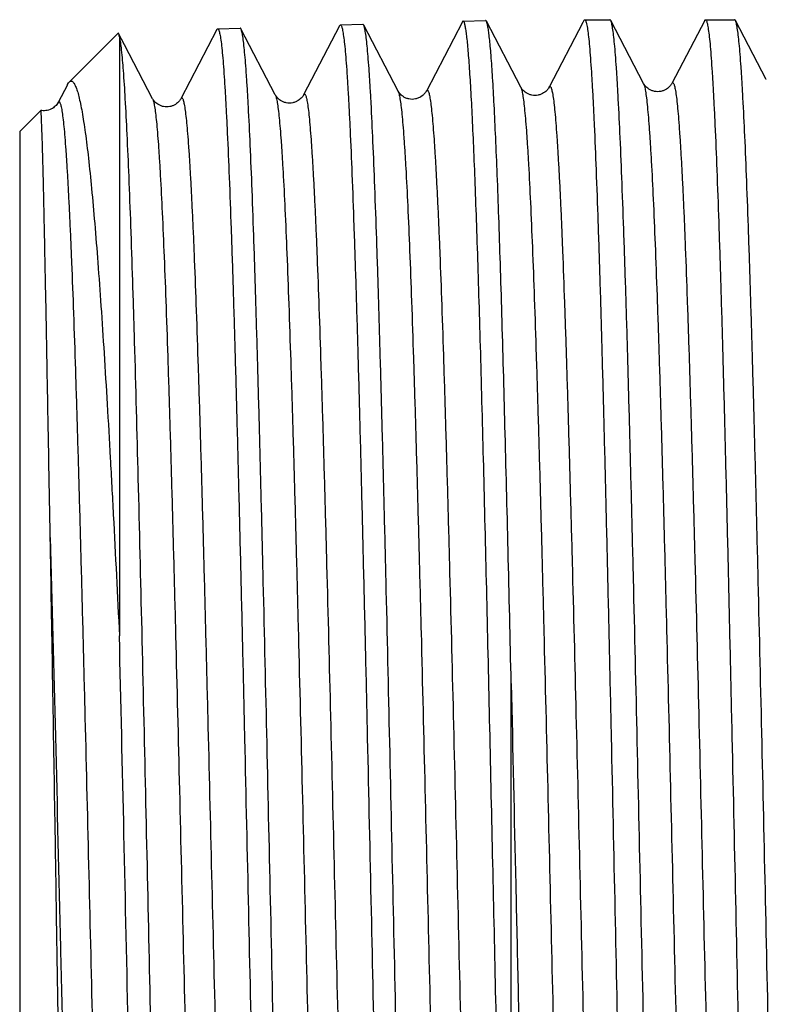
# Model space of a CAD drawing. Units: millimetres. Extents: x 0 to 297, y 0 to 210.
# Drawn here: x 65 to 76, y 173 to 188 of the extents above; entities that cross this region are included whole.
import ezdxf

# ---------------------------------------------------------------- set-up
doc = ezdxf.new("R2010")
doc.units = ezdxf.units.MM
doc.header["$LTSCALE"] = 16.335
doc.layers.get('0').update_dxf_attribs({"linetype": 'CONTINUOUS'})

msp = doc.modelspace()

# ---------------------------------------------------------------- linework, layer by layer
at = {"color": 7, "linetype": 'Continuous'}
for p, q in [((71.226, 187.887), (70.694, 186.867)), ((71.237, 187.899), (71.567, 187.909)), ((72.087, 186.924), (71.58, 187.897)), ((73.002, 187.88), (72.504, 186.924)), ((73.018, 187.91), (73.002, 187.88)), ((73.03, 187.921), (73.4, 187.921)), ((73.897, 186.98), (73.413, 187.909)), ((74.799, 187.91), (74.314, 186.98)), ((74.81, 187.921), (75.24, 187.921)), ((75.707, 187.036), (75.252, 187.909)), ((65.428, 187.001), (66.148, 187.721)), ((67.605, 187.775), (67.074, 186.755)), ((67.617, 187.786), (67.947, 187.797)), ((68.467, 186.811), (67.96, 187.785)), ((69.415, 187.831), (68.884, 186.811)), ((69.427, 187.843), (69.757, 187.853)), ((70.277, 186.867), (69.77, 187.841)), ((66.244, 187.548), (66.156, 187.717)), ((66.168, 187.666), (66.168, 178.828)), ((66.657, 186.755), (66.244, 187.548)), ((75.707, 187.036), (75.707, 187.036)), ((65.401, 186.962), (65.264, 186.699)), ((70.694, 186.867), (70.694, 186.867)), ((72.504, 186.924), (72.504, 186.924)), ((74.314, 186.98), (74.314, 186.98)), ((66.657, 186.755), (66.657, 186.755)), ((67.074, 186.755), (67.074, 186.755)), ((68.467, 186.811), (68.467, 186.811)), ((68.884, 186.811), (68.884, 186.811)), ((64.698, 186.271), (65.009, 186.582)), ((65.009, 186.582), (65.009, 186.582)), ((65.264, 186.699), (65.264, 186.699)), ((64.698, 186.271), (64.698, 163.271)), ((71.945, 164.58), (71.945, 178.126)), ((75.699, 174.771), (75.696, 174.923))]:
    msp.add_line(p, q, dxfattribs=at)
for points, knots in [([(71.237, 187.899), (71.236, 187.899), (71.231, 187.897), (71.228, 187.891), (71.226, 187.887)], [0, 0, 0, 0, 0.180144, 1, 1, 1, 1]), ([(71.945, 164.58), (71.929, 165.044), (71.898, 166.04), (71.855, 167.626), (71.811, 169.379), (71.768, 171.259), (71.724, 173.221), (71.68, 175.22), (71.636, 177.207), (71.593, 179.137), (71.549, 180.965), (71.512, 182.403), (71.482, 183.47), (71.46, 184.197), (71.438, 184.868), (71.416, 185.479), (71.394, 186.027), (71.372, 186.509), (71.35, 186.921), (71.331, 187.22), (71.316, 187.423), (71.305, 187.547), (71.294, 187.653), (71.283, 187.739), (71.272, 187.807), (71.263, 187.851), (71.255, 187.876), (71.249, 187.89), (71.242, 187.899), (71.237, 187.899)], [0, 0, 0, 0, 0.059639, 0.128129, 0.203865, 0.285066, 0.369826, 0.456151, 0.542011, 0.625385, 0.704313, 0.776936, 0.810342, 0.841545, 0.870361, 0.89662, 0.920168, 0.940866, 0.958594, 0.973247, 0.979394, 0.984744, 0.989289, 0.993023, 0.995946, 0.998059, 0.998816, 0.999379, 1, 1, 1, 1]), ([(71.58, 187.897), (71.579, 187.899), (71.576, 187.904), (71.571, 187.909), (71.567, 187.909)], [0, 0, 0, 0, 0.34768, 1, 1, 1, 1]), ([(71.945, 178.126), (71.931, 178.781), (71.901, 180.048), (71.856, 181.865), (71.818, 183.275), (71.786, 184.303), (71.764, 184.987), (71.741, 185.607), (71.718, 186.158), (71.696, 186.638), (71.673, 187.042), (71.654, 187.332), (71.638, 187.524), (71.626, 187.638), (71.615, 187.732), (71.604, 187.806), (71.593, 187.859), (71.585, 187.887), (71.58, 187.897)], [0, 0, 0, 0, 0.201084, 0.388469, 0.557462, 0.633711, 0.703809, 0.76732, 0.82384, 0.87302, 0.914547, 0.94817, 0.961951, 0.973686, 0.98336, 0.990962, 0.996497, 1, 1, 1, 1]), ([(73.018, 187.91), (73.019, 187.911), (73.021, 187.916), (73.026, 187.921), (73.03, 187.921)], [0, 0, 0, 0, 0.345843, 1, 1, 1, 1]), ([(73.03, 187.921), (73.032, 187.921), (73.039, 187.916), (73.049, 187.894), (73.061, 187.848), (73.073, 187.768), (73.087, 187.658), (73.101, 187.517), (73.114, 187.345), (73.128, 187.142), (73.142, 186.91), (73.156, 186.649), (73.175, 186.244), (73.199, 185.67), (73.226, 184.903), (73.254, 184.04), (73.281, 183.086), (73.309, 182.053), (73.336, 180.95), (73.364, 179.787), (73.392, 178.576), (73.429, 176.898), (73.456, 175.626), (73.475, 174.771)], [0, 0, 0, 0, 0.000608, 0.001653, 0.00541, 0.011504, 0.01995, 0.030742, 0.04386, 0.059271, 0.076944, 0.096838, 0.118902, 0.169333, 0.227753, 0.293606, 0.366256, 0.445004, 0.529095, 0.617721, 0.710024, 0.805112, 1, 1, 1, 1]), ([(73.413, 187.909), (73.412, 187.911), (73.409, 187.916), (73.404, 187.921), (73.4, 187.921)], [0, 0, 0, 0, 0.345838, 1, 1, 1, 1]), ([(73.86, 174.771), (73.842, 175.603), (73.805, 177.237), (73.759, 179.252), (73.721, 180.796), (73.693, 181.879), (73.666, 182.897), (73.638, 183.841), (73.61, 184.702), (73.582, 185.473), (73.555, 186.146), (73.531, 186.644), (73.512, 186.988), (73.498, 187.205), (73.484, 187.394), (73.47, 187.554), (73.457, 187.684), (73.443, 187.786), (73.431, 187.852), (73.421, 187.89), (73.416, 187.903), (73.413, 187.909)], [0, 0, 0, 0, 0.189894, 0.372872, 0.459683, 0.542305, 0.619987, 0.692023, 0.757758, 0.816594, 0.867996, 0.911495, 0.930158, 0.946704, 0.961097, 0.973309, 0.983312, 0.991092, 0.996644, 0.998592, 1, 1, 1, 1]), ([(74.799, 187.91), (74.799, 187.911), (74.802, 187.916), (74.807, 187.921), (74.81, 187.921)], [0, 0, 0, 0, 0.345826, 1, 1, 1, 1]), ([(74.81, 187.921), (74.813, 187.921), (74.819, 187.916), (74.829, 187.894), (74.841, 187.848), (74.854, 187.768), (74.868, 187.658), (74.881, 187.517), (74.895, 187.345), (74.909, 187.142), (74.922, 186.91), (74.936, 186.649), (74.956, 186.244), (74.979, 185.67), (75.007, 184.903), (75.034, 184.039), (75.062, 183.086), (75.089, 182.053), (75.117, 180.95), (75.145, 179.787), (75.172, 178.576), (75.21, 176.898), (75.237, 175.626), (75.256, 174.771)], [0, 0, 0, 0, 0.000608, 0.001653, 0.005411, 0.011504, 0.01995, 0.030742, 0.04386, 0.059272, 0.076945, 0.096838, 0.118903, 0.169335, 0.227757, 0.293612, 0.366262, 0.44501, 0.5291, 0.617725, 0.710025, 0.805113, 1, 1, 1, 1]), ([(75.252, 187.909), (75.251, 187.911), (75.248, 187.916), (75.243, 187.921), (75.24, 187.921)], [0, 0, 0, 0, 0.345856, 1, 1, 1, 1]), ([(75.696, 174.923), (75.678, 175.748), (75.642, 177.367), (75.595, 179.361), (75.558, 180.889), (75.53, 181.959), (75.503, 182.964), (75.475, 183.896), (75.448, 184.746), (75.42, 185.506), (75.393, 186.17), (75.369, 186.661), (75.35, 187.001), (75.336, 187.214), (75.323, 187.401), (75.309, 187.558), (75.295, 187.687), (75.282, 187.787), (75.27, 187.853), (75.26, 187.89), (75.255, 187.903), (75.252, 187.909)], [0, 0, 0, 0, 0.190459, 0.373666, 0.460494, 0.543084, 0.620696, 0.692638, 0.758261, 0.816979, 0.868267, 0.911664, 0.930283, 0.946789, 0.96115, 0.973337, 0.983321, 0.991089, 0.996638, 0.998588, 1, 1, 1, 1]), ([(66.156, 187.717), (66.155, 187.718), (66.154, 187.72), (66.152, 187.722), (66.149, 187.722), (66.148, 187.721), (66.148, 187.721)], [0, 0, 0, 0, 0.346443, 0.58958, 0.778021, 1, 1, 1, 1]), ([(67.605, 187.775), (67.606, 187.776), (67.609, 187.781), (67.614, 187.786), (67.617, 187.786)], [0, 0, 0, 0, 0.344137, 1, 1, 1, 1]), ([(67.617, 187.786), (67.62, 187.786), (67.627, 187.782), (67.633, 187.769), (67.64, 187.749), (67.65, 187.708), (67.662, 187.637), (67.676, 187.528), (67.69, 187.388), (67.703, 187.218), (67.717, 187.018), (67.731, 186.788), (67.745, 186.53), (67.765, 186.129), (67.789, 185.561), (67.817, 184.803), (67.845, 183.948), (67.873, 183.004), (67.901, 181.981), (67.929, 180.889), (67.957, 179.738), (67.986, 178.539), (68.023, 176.878), (68.051, 175.618), (68.07, 174.771)], [0, 0, 0, 0, 0.000613, 0.001651, 0.003234, 0.005392, 0.011464, 0.019888, 0.03066, 0.043759, 0.059154, 0.076812, 0.096693, 0.118746, 0.169161, 0.227572, 0.293422, 0.366076, 0.444834, 0.52894, 0.617585, 0.709912, 0.805031, 1, 1, 1, 1]), ([(67.96, 187.785), (67.959, 187.787), (67.956, 187.792), (67.951, 187.797), (67.947, 187.797)], [0, 0, 0, 0, 0.34751, 1, 1, 1, 1]), ([(68.4, 174.771), (68.381, 175.595), (68.346, 177.214), (68.3, 179.21), (68.263, 180.74), (68.236, 181.813), (68.208, 182.821), (68.181, 183.756), (68.154, 184.61), (68.127, 185.373), (68.099, 186.04), (68.076, 186.533), (68.057, 186.874), (68.043, 187.089), (68.03, 187.275), (68.016, 187.434), (68.003, 187.563), (67.989, 187.663), (67.978, 187.729), (67.968, 187.766), (67.962, 187.779), (67.96, 187.785)], [0, 0, 0, 0, 0.18994, 0.372946, 0.459765, 0.542394, 0.62008, 0.692118, 0.757852, 0.816682, 0.868078, 0.911569, 0.930226, 0.946765, 0.961152, 0.973356, 0.983349, 0.991118, 0.996658, 0.998599, 1, 1, 1, 1]), ([(69.415, 187.831), (69.416, 187.833), (69.419, 187.837), (69.424, 187.843), (69.427, 187.843)], [0, 0, 0, 0, 0.344142, 1, 1, 1, 1]), ([(69.427, 187.843), (69.43, 187.843), (69.437, 187.838), (69.443, 187.825), (69.45, 187.806), (69.46, 187.764), (69.472, 187.692), (69.486, 187.583), (69.5, 187.443), (69.513, 187.272), (69.527, 187.071), (69.541, 186.84), (69.555, 186.581), (69.575, 186.178), (69.599, 185.608), (69.627, 184.846), (69.655, 183.987), (69.683, 183.04), (69.711, 182.013), (69.739, 180.916), (69.767, 179.759), (69.796, 178.555), (69.833, 176.887), (69.861, 175.621), (69.88, 174.771)], [0, 0, 0, 0, 0.000611, 0.001648, 0.003231, 0.005388, 0.011459, 0.019883, 0.030654, 0.043753, 0.059148, 0.076806, 0.096687, 0.11874, 0.169155, 0.227567, 0.293417, 0.366071, 0.444829, 0.528936, 0.617582, 0.709909, 0.80503, 1, 1, 1, 1]), ([(69.77, 187.841), (69.769, 187.843), (69.766, 187.848), (69.761, 187.853), (69.757, 187.853)], [0, 0, 0, 0, 0.347515, 1, 1, 1, 1]), ([(70.21, 174.771), (70.191, 175.599), (70.156, 177.225), (70.11, 179.23), (70.073, 180.766), (70.046, 181.844), (70.018, 182.857), (69.991, 183.796), (69.964, 184.653), (69.936, 185.42), (69.909, 186.09), (69.886, 186.584), (69.867, 186.927), (69.853, 187.142), (69.839, 187.33), (69.826, 187.489), (69.813, 187.619), (69.799, 187.719), (69.788, 187.785), (69.777, 187.822), (69.772, 187.836), (69.77, 187.841)], [0, 0, 0, 0, 0.189961, 0.372986, 0.459814, 0.542449, 0.620139, 0.69218, 0.757914, 0.816744, 0.868136, 0.911621, 0.930274, 0.946809, 0.96119, 0.973388, 0.983374, 0.991135, 0.996667, 0.998603, 1, 1, 1, 1]), ([(66.168, 187.666), (66.167, 187.676), (66.163, 187.694), (66.159, 187.711), (66.156, 187.717)], [0, 0, 0, 0, 0.624717, 1, 1, 1, 1]), ([(66.168, 187.666), (66.174, 187.639), (66.184, 187.576), (66.204, 187.411), (66.227, 187.135), (66.253, 186.72), (66.28, 186.198), (66.307, 185.574), (66.334, 184.852), (66.361, 184.039), (66.399, 182.796), (66.444, 181.077), (66.498, 178.859), (66.552, 176.494), (66.605, 174.068), (66.65, 172.046), (66.687, 170.463), (66.714, 169.326), (66.741, 168.239), (66.768, 167.209), (66.795, 166.248), (66.823, 165.363), (66.85, 164.562), (66.876, 163.853), (66.9, 163.322), (66.919, 162.948), (66.932, 162.707), (66.946, 162.493), (66.959, 162.306), (66.973, 162.147), (66.986, 162.017), (66.999, 161.915), (67.012, 161.842), (67.023, 161.798), (67.033, 161.778), (67.04, 161.773), (67.042, 161.773)], [0, 0, 0, 0, 0.003147, 0.007397, 0.019177, 0.035248, 0.055473, 0.079671, 0.107628, 0.139092, 0.173781, 0.251562, 0.338181, 0.430536, 0.525314, 0.619122, 0.664607, 0.708599, 0.750703, 0.790543, 0.82776, 0.862022, 0.893023, 0.920484, 0.944161, 0.954513, 0.963844, 0.972132, 0.97936, 0.985512, 0.990577, 0.994544, 0.997413, 0.999194, 0.999698, 1, 1, 1, 1]), ([(65.401, 186.962), (65.404, 186.966), (65.411, 186.98), (65.42, 186.993), (65.428, 187.001)], [0, 0, 0, 0, 0.291148, 1, 1, 1, 1]), ([(65.428, 187.001), (65.434, 187.007), (65.446, 187.016), (65.464, 187.015), (65.477, 187.009), (65.488, 186.998), (65.506, 186.974), (65.526, 186.932), (65.549, 186.866), (65.572, 186.781), (65.595, 186.677), (65.619, 186.553), (65.642, 186.411), (65.675, 186.184), (65.715, 185.856), (65.76, 185.409), (65.806, 184.894), (65.852, 184.316), (65.898, 183.676), (65.943, 182.981), (65.989, 182.233), (66.034, 181.438), (66.095, 180.298), (66.139, 179.423), (66.168, 178.828)], [0, 0, 0, 0, 0.003328, 0.004764, 0.006345, 0.008256, 0.010607, 0.016822, 0.025214, 0.035852, 0.048759, 0.063929, 0.081346, 0.100991, 0.146839, 0.201183, 0.263675, 0.333912, 0.411445, 0.495785, 0.586398, 0.682721, 0.784181, 1, 1, 1, 1]), ([(74.314, 186.98), (74.316, 186.984), (74.319, 186.988), (74.325, 186.992), (74.33, 186.993), (74.337, 186.986), (74.344, 186.974), (74.351, 186.954), (74.358, 186.927), (74.364, 186.892), (74.375, 186.832), (74.387, 186.738), (74.401, 186.604), (74.414, 186.442), (74.428, 186.251), (74.442, 186.033), (74.457, 185.787), (74.471, 185.515), (74.485, 185.217), (74.499, 184.894), (74.518, 184.415), (74.542, 183.759), (74.57, 182.909), (74.598, 181.98), (74.626, 180.982), (74.665, 179.54), (74.712, 177.641), (74.767, 175.297), (74.823, 172.932), (74.87, 170.99), (74.908, 169.494), (74.936, 168.442), (74.964, 167.449), (74.992, 166.528), (75.02, 165.685), (75.048, 164.93), (75.076, 164.269), (75.1, 163.781), (75.12, 163.442), (75.134, 163.229), (75.148, 163.043), (75.161, 162.885), (75.175, 162.756), (75.189, 162.656), (75.201, 162.59), (75.211, 162.553), (75.216, 162.539), (75.219, 162.534)], [0, 0, 0, 0, 0.000497, 0.000666, 0.000812, 0.001162, 0.001739, 0.002589, 0.003727, 0.005155, 0.006877, 0.011204, 0.016702, 0.02336, 0.031167, 0.040102, 0.050144, 0.061271, 0.073456, 0.086669, 0.100879, 0.132151, 0.166971, 0.205003, 0.245881, 0.289212, 0.381541, 0.478443, 0.576194, 0.67104, 0.716229, 0.759342, 0.799966, 0.837712, 0.872215, 0.903145, 0.930208, 0.953142, 0.962993, 0.971733, 0.979343, 0.985806, 0.991107, 0.995238, 0.998197, 0.99924, 1, 1, 1, 1]), ([(70.694, 186.868), (70.69, 186.86), (70.676, 186.838), (70.641, 186.799), (70.589, 186.768), (70.533, 186.749), (70.486, 186.744), (70.438, 186.749), (70.394, 186.763), (70.356, 186.784), (70.314, 186.814), (70.289, 186.845), (70.277, 186.868)], [0, 0, 0, 0, 0.051636, 0.152902, 0.311381, 0.405219, 0.500307, 0.594685, 0.68695, 0.773632, 0.84791, 1, 1, 1, 1]), ([(70.277, 186.867), (70.28, 186.862), (70.285, 186.848), (70.295, 186.811), (70.307, 186.746), (70.321, 186.646), (70.335, 186.517), (70.349, 186.36), (70.363, 186.176), (70.377, 185.963), (70.397, 185.627), (70.421, 185.142), (70.449, 184.486), (70.477, 183.736), (70.505, 182.9), (70.533, 181.985), (70.561, 181.001), (70.589, 179.957), (70.627, 178.474), (70.674, 176.549), (70.729, 174.206), (70.785, 171.884), (70.832, 170.003), (70.87, 168.576), (70.898, 167.588), (70.926, 166.67), (70.954, 165.829), (70.978, 165.18), (70.998, 164.707), (71.012, 164.387), (71.026, 164.092), (71.04, 163.823), (71.054, 163.581), (71.068, 163.365), (71.082, 163.177), (71.096, 163.016), (71.11, 162.884), (71.122, 162.792), (71.132, 162.732), (71.139, 162.698), (71.146, 162.672), (71.153, 162.652), (71.159, 162.64), (71.167, 162.632), (71.177, 162.637), (71.18, 162.643), (71.182, 162.646)], [0, 0, 0, 0, 0.000767, 0.001818, 0.004794, 0.008945, 0.014267, 0.020753, 0.028389, 0.037155, 0.047033, 0.070027, 0.09715, 0.128142, 0.162706, 0.200508, 0.241185, 0.284345, 0.329571, 0.424468, 0.522228, 0.619097, 0.711355, 0.754639, 0.795463, 0.833438, 0.868197, 0.899407, 0.913587, 0.92677, 0.938925, 0.950024, 0.96004, 0.968949, 0.976731, 0.983369, 0.988846, 0.993155, 0.99487, 0.996292, 0.997423, 0.998268, 0.998841, 0.99919, 0.9995, 1, 1, 1, 1]), ([(70.694, 186.867), (70.696, 186.871), (70.699, 186.877), (70.709, 186.882), (70.717, 186.874), (70.724, 186.862), (70.731, 186.842), (70.737, 186.815), (70.744, 186.781), (70.754, 186.722), (70.767, 186.629), (70.78, 186.497), (70.794, 186.336), (70.808, 186.147), (70.822, 185.931), (70.836, 185.688), (70.85, 185.419), (70.865, 185.124), (70.879, 184.803), (70.898, 184.329), (70.922, 183.68), (70.95, 182.838), (70.978, 181.918), (71.006, 180.929), (71.045, 179.501), (71.092, 177.619), (71.147, 175.297), (71.203, 172.954), (71.25, 171.03), (71.288, 169.547), (71.316, 168.504), (71.344, 167.521), (71.372, 166.607), (71.4, 165.772), (71.428, 165.023), (71.456, 164.368), (71.48, 163.884), (71.499, 163.548), (71.513, 163.337), (71.527, 163.152), (71.541, 162.996), (71.555, 162.867), (71.569, 162.768), (71.581, 162.703), (71.591, 162.665), (71.596, 162.652), (71.599, 162.646)], [0, 0, 0, 0, 0.000502, 0.000813, 0.001163, 0.001736, 0.002582, 0.003715, 0.005139, 0.006858, 0.011175, 0.016663, 0.023312, 0.031109, 0.040034, 0.050068, 0.061187, 0.073362, 0.086567, 0.100769, 0.132025, 0.16683, 0.204849, 0.245716, 0.289037, 0.381351, 0.478246, 0.575998, 0.670854, 0.716049, 0.759172, 0.799807, 0.837565, 0.872082, 0.903028, 0.930108, 0.953061, 0.96292, 0.97167, 0.97929, 0.985763, 0.991074, 0.995217, 0.998186, 0.999235, 1, 1, 1, 1]), ([(72.504, 186.924), (72.5, 186.916), (72.486, 186.894), (72.451, 186.855), (72.399, 186.824), (72.343, 186.805), (72.296, 186.8), (72.248, 186.805), (72.204, 186.82), (72.166, 186.84), (72.123, 186.871), (72.099, 186.901), (72.087, 186.924)], [0, 0, 0, 0, 0.051763, 0.152754, 0.311602, 0.405304, 0.500187, 0.594536, 0.687017, 0.773853, 0.847885, 1, 1, 1, 1]), ([(72.087, 186.924), (72.09, 186.918), (72.095, 186.904), (72.105, 186.867), (72.117, 186.801), (72.131, 186.701), (72.145, 186.572), (72.159, 186.415), (72.173, 186.229), (72.187, 186.016), (72.207, 185.678), (72.231, 185.191), (72.259, 184.532), (72.287, 183.779), (72.315, 182.94), (72.343, 182.021), (72.371, 181.032), (72.399, 179.983), (72.437, 178.493), (72.484, 176.559), (72.539, 174.206), (72.595, 171.873), (72.642, 169.984), (72.68, 168.55), (72.708, 167.557), (72.736, 166.634), (72.764, 165.789), (72.788, 165.138), (72.808, 164.662), (72.822, 164.34), (72.836, 164.044), (72.85, 163.774), (72.864, 163.53), (72.878, 163.313), (72.892, 163.124), (72.906, 162.962), (72.92, 162.83), (72.932, 162.737), (72.942, 162.677), (72.949, 162.643), (72.955, 162.616), (72.962, 162.596), (72.969, 162.583), (72.977, 162.576), (72.987, 162.58), (72.99, 162.586), (72.992, 162.59)], [0, 0, 0, 0, 0.000765, 0.001813, 0.004783, 0.00893, 0.014248, 0.020729, 0.02836, 0.037122, 0.046995, 0.06998, 0.097095, 0.128079, 0.162636, 0.200431, 0.241102, 0.284257, 0.329479, 0.424369, 0.522127, 0.618999, 0.711264, 0.754552, 0.795382, 0.833363, 0.86813, 0.899349, 0.913533, 0.926721, 0.938881, 0.949985, 0.960006, 0.96892, 0.976708, 0.983351, 0.988834, 0.993148, 0.994866, 0.99629, 0.997424, 0.998271, 0.998846, 0.999196, 0.999503, 1, 1, 1, 1]), ([(72.504, 186.924), (72.506, 186.927), (72.509, 186.933), (72.519, 186.938), (72.527, 186.93), (72.534, 186.918), (72.541, 186.898), (72.547, 186.871), (72.554, 186.837), (72.564, 186.777), (72.577, 186.684), (72.59, 186.551), (72.604, 186.389), (72.618, 186.199), (72.632, 185.982), (72.646, 185.738), (72.661, 185.467), (72.675, 185.17), (72.689, 184.849), (72.708, 184.372), (72.732, 183.719), (72.76, 182.873), (72.788, 181.949), (72.816, 180.955), (72.855, 179.52), (72.902, 177.63), (72.957, 175.297), (73.013, 172.943), (73.06, 171.01), (73.098, 169.521), (73.126, 168.473), (73.154, 167.485), (73.182, 166.567), (73.21, 165.729), (73.238, 164.977), (73.266, 164.319), (73.29, 163.833), (73.31, 163.495), (73.324, 163.283), (73.337, 163.098), (73.351, 162.94), (73.365, 162.812), (73.379, 162.712), (73.391, 162.647), (73.401, 162.609), (73.406, 162.595), (73.409, 162.59)], [0, 0, 0, 0, 0.0005, 0.000808, 0.001158, 0.001734, 0.002582, 0.003717, 0.005143, 0.006863, 0.011186, 0.016678, 0.023332, 0.031134, 0.040064, 0.050102, 0.061225, 0.073406, 0.086614, 0.100821, 0.132085, 0.166898, 0.204923, 0.245796, 0.289122, 0.381444, 0.478343, 0.576095, 0.670946, 0.716138, 0.759256, 0.799886, 0.837638, 0.872148, 0.903087, 0.930158, 0.953102, 0.962957, 0.971701, 0.979316, 0.985785, 0.991091, 0.995227, 0.998192, 0.999238, 1, 1, 1, 1]), ([(74.314, 186.98), (74.31, 186.972), (74.296, 186.951), (74.261, 186.911), (74.209, 186.88), (74.153, 186.861), (74.106, 186.856), (74.058, 186.861), (74.014, 186.876), (73.976, 186.896), (73.933, 186.927), (73.909, 186.958), (73.897, 186.98)], [0, 0, 0, 0, 0.051805, 0.152814, 0.311626, 0.405313, 0.500184, 0.594515, 0.686967, 0.773783, 0.847822, 1, 1, 1, 1]), ([(73.897, 186.98), (73.9, 186.975), (73.905, 186.961), (73.915, 186.923), (73.927, 186.857), (73.941, 186.757), (73.955, 186.627), (73.969, 186.469), (73.983, 186.283), (73.997, 186.069), (74.017, 185.73), (74.041, 185.241), (74.069, 184.579), (74.097, 183.823), (74.125, 182.979), (74.153, 182.056), (74.181, 181.063), (74.209, 180.01), (74.247, 178.513), (74.294, 176.57), (74.349, 174.206), (74.405, 171.862), (74.452, 169.964), (74.49, 168.523), (74.518, 167.526), (74.546, 166.598), (74.574, 165.749), (74.598, 165.095), (74.618, 164.616), (74.632, 164.293), (74.646, 163.996), (74.66, 163.724), (74.674, 163.479), (74.688, 163.261), (74.702, 163.071), (74.716, 162.909), (74.73, 162.775), (74.742, 162.681), (74.752, 162.621), (74.759, 162.587), (74.765, 162.56), (74.772, 162.54), (74.779, 162.527), (74.786, 162.521), (74.792, 162.521), (74.797, 162.525), (74.8, 162.53), (74.802, 162.534)], [0, 0, 0, 0, 0.000762, 0.001808, 0.004772, 0.008913, 0.014226, 0.020702, 0.028328, 0.037085, 0.046954, 0.06993, 0.097036, 0.128013, 0.162562, 0.200351, 0.241017, 0.284167, 0.329386, 0.424272, 0.52203, 0.618905, 0.711178, 0.754471, 0.795307, 0.833295, 0.868068, 0.899294, 0.913482, 0.926675, 0.938839, 0.949946, 0.959972, 0.968891, 0.976682, 0.983329, 0.988817, 0.993135, 0.994854, 0.996281, 0.997417, 0.998266, 0.998842, 0.999192, 0.999337, 0.999506, 1, 1, 1, 1]), ([(65.264, 186.699), (65.266, 186.702), (65.269, 186.708), (65.279, 186.713), (65.287, 186.706), (65.293, 186.693), (65.3, 186.674), (65.307, 186.648), (65.314, 186.615), (65.324, 186.556), (65.336, 186.465), (65.35, 186.335), (65.364, 186.177), (65.378, 185.991), (65.392, 185.778), (65.406, 185.539), (65.42, 185.273), (65.434, 184.983), (65.449, 184.667), (65.468, 184.2), (65.492, 183.56), (65.52, 182.73), (65.548, 181.824), (65.576, 180.849), (65.604, 179.816), (65.632, 178.734), (65.67, 177.224), (65.717, 175.296), (65.772, 172.986), (65.819, 171.088), (65.857, 169.627), (65.886, 168.597), (65.914, 167.627), (65.942, 166.726), (65.97, 165.902), (65.998, 165.163), (66.025, 164.517), (66.05, 164.039), (66.069, 163.707), (66.083, 163.498), (66.097, 163.316), (66.111, 163.161), (66.125, 163.035), (66.139, 162.936), (66.151, 162.871), (66.161, 162.834), (66.166, 162.821), (66.169, 162.815)], [0, 0, 0, 0, 0.00051, 0.000827, 0.001176, 0.001746, 0.002588, 0.003715, 0.005134, 0.006847, 0.011152, 0.016627, 0.023265, 0.031049, 0.039961, 0.049983, 0.061089, 0.073252, 0.086445, 0.100635, 0.131868, 0.166651, 0.20465, 0.245498, 0.288802, 0.334145, 0.38109, 0.477969, 0.575716, 0.670579, 0.715782, 0.758916, 0.799565, 0.83734, 0.871877, 0.902846, 0.92995, 0.95293, 0.962804, 0.971569, 0.979205, 0.985693, 0.991021, 0.995181, 0.998168, 0.999225, 1, 1, 1, 1]), ([(67.074, 186.755), (67.07, 186.747), (67.062, 186.733), (67.045, 186.713), (67.024, 186.692), (66.994, 186.67), (66.957, 186.65), (66.913, 186.637), (66.865, 186.631), (66.817, 186.637), (66.773, 186.652), (66.735, 186.671), (66.7, 186.697), (66.675, 186.726), (66.661, 186.747), (66.657, 186.755)], [0, 0, 0, 0, 0.051517, 0.095074, 0.154934, 0.228439, 0.312585, 0.404657, 0.500225, 0.596077, 0.689712, 0.775665, 0.847543, 0.948331, 1, 1, 1, 1]), ([(66.657, 186.755), (66.66, 186.749), (66.665, 186.735), (66.676, 186.698), (66.688, 186.633), (66.701, 186.534), (66.715, 186.407), (66.729, 186.251), (66.743, 186.068), (66.757, 185.857), (66.777, 185.524), (66.801, 185.043), (66.829, 184.392), (66.857, 183.649), (66.885, 182.82), (66.913, 181.914), (66.941, 180.939), (66.969, 179.904), (67.007, 178.434), (67.054, 176.527), (67.11, 174.206), (67.165, 171.906), (67.212, 170.044), (67.25, 168.63), (67.278, 167.652), (67.306, 166.742), (67.334, 165.909), (67.358, 165.267), (67.378, 164.798), (67.392, 164.481), (67.406, 164.19), (67.42, 163.923), (67.434, 163.683), (67.448, 163.47), (67.462, 163.283), (67.476, 163.124), (67.49, 162.994), (67.502, 162.902), (67.512, 162.843), (67.519, 162.81), (67.526, 162.784), (67.533, 162.764), (67.539, 162.752), (67.547, 162.745), (67.557, 162.749), (67.56, 162.755), (67.562, 162.759)], [0, 0, 0, 0, 0.000774, 0.001832, 0.00482, 0.008983, 0.014319, 0.020815, 0.028462, 0.037239, 0.047127, 0.07014, 0.09728, 0.128287, 0.162864, 0.200676, 0.241361, 0.284527, 0.329757, 0.424654, 0.522406, 0.61926, 0.711497, 0.754768, 0.79558, 0.83354, 0.868285, 0.89948, 0.913652, 0.926829, 0.938976, 0.950068, 0.960077, 0.968979, 0.976754, 0.983385, 0.988856, 0.993158, 0.994871, 0.99629, 0.997419, 0.998261, 0.998833, 0.999182, 0.999496, 1, 1, 1, 1]), ([(67.074, 186.755), (67.076, 186.759), (67.079, 186.764), (67.089, 186.769), (67.097, 186.762), (67.104, 186.749), (67.111, 186.73), (67.117, 186.704), (67.124, 186.67), (67.134, 186.611), (67.146, 186.52), (67.16, 186.389), (67.174, 186.23), (67.188, 186.043), (67.202, 185.829), (67.216, 185.588), (67.23, 185.321), (67.244, 185.029), (67.259, 184.712), (67.278, 184.242), (67.302, 183.599), (67.33, 182.766), (67.358, 181.854), (67.386, 180.875), (67.414, 179.837), (67.442, 178.75), (67.48, 177.233), (67.527, 175.296), (67.583, 172.975), (67.629, 171.069), (67.668, 169.6), (67.696, 168.566), (67.724, 167.592), (67.752, 166.686), (67.78, 165.859), (67.808, 165.117), (67.836, 164.467), (67.86, 163.987), (67.879, 163.654), (67.893, 163.444), (67.907, 163.261), (67.921, 163.106), (67.935, 162.979), (67.949, 162.88), (67.961, 162.815), (67.971, 162.778), (67.976, 162.764), (67.979, 162.759)], [0, 0, 0, 0, 0.000506, 0.000821, 0.001171, 0.001743, 0.002587, 0.003717, 0.005138, 0.006854, 0.011164, 0.016646, 0.023289, 0.031078, 0.039996, 0.050023, 0.061134, 0.073303, 0.086501, 0.100696, 0.131938, 0.16673, 0.204736, 0.245591, 0.288901, 0.334248, 0.381197, 0.47808, 0.575826, 0.670684, 0.715883, 0.759011, 0.799654, 0.837422, 0.871951, 0.902911, 0.930005, 0.952976, 0.962845, 0.971604, 0.979234, 0.985717, 0.99104, 0.995193, 0.998174, 0.999229, 1, 1, 1, 1]), ([(68.884, 186.811), (68.88, 186.803), (68.872, 186.789), (68.855, 186.769), (68.834, 186.749), (68.804, 186.726), (68.767, 186.707), (68.723, 186.693), (68.675, 186.688), (68.627, 186.693), (68.583, 186.708), (68.545, 186.728), (68.516, 186.749), (68.495, 186.77), (68.48, 186.79), (68.471, 186.804), (68.467, 186.811)], [0, 0, 0, 0, 0.051772, 0.095022, 0.15482, 0.228877, 0.313172, 0.404892, 0.500123, 0.595644, 0.689115, 0.775377, 0.847611, 0.904598, 0.948037, 1, 1, 1, 1]), ([(68.467, 186.811), (68.47, 186.806), (68.475, 186.792), (68.486, 186.754), (68.498, 186.689), (68.511, 186.59), (68.525, 186.462), (68.539, 186.306), (68.553, 186.122), (68.567, 185.91), (68.587, 185.575), (68.611, 185.092), (68.639, 184.439), (68.667, 183.692), (68.695, 182.86), (68.723, 181.949), (68.751, 180.969), (68.779, 179.93), (68.817, 178.453), (68.864, 176.537), (68.92, 174.205), (68.966, 172.259), (69.004, 170.736), (69.032, 169.644), (69.06, 168.602), (69.088, 167.619), (69.116, 166.705), (69.144, 165.868), (69.168, 165.223), (69.188, 164.751), (69.202, 164.433), (69.216, 164.14), (69.23, 163.873), (69.244, 163.631), (69.258, 163.417), (69.272, 163.229), (69.286, 163.07), (69.3, 162.938), (69.312, 162.847), (69.322, 162.788), (69.329, 162.754), (69.336, 162.728), (69.343, 162.708), (69.349, 162.696), (69.357, 162.688), (69.367, 162.693), (69.37, 162.699), (69.372, 162.702)], [0, 0, 0, 0, 0.000771, 0.001825, 0.004808, 0.008966, 0.014295, 0.020787, 0.028429, 0.037202, 0.047086, 0.070092, 0.097226, 0.128228, 0.162802, 0.200612, 0.241296, 0.284461, 0.329692, 0.424594, 0.522354, 0.619218, 0.666146, 0.711467, 0.754743, 0.79556, 0.833525, 0.868275, 0.899474, 0.913649, 0.926827, 0.938976, 0.950069, 0.960079, 0.968982, 0.976758, 0.983389, 0.98886, 0.993163, 0.994875, 0.996294, 0.997422, 0.998265, 0.998835, 0.999184, 0.999496, 1, 1, 1, 1]), ([(68.884, 186.811), (68.886, 186.815), (68.889, 186.821), (68.899, 186.825), (68.907, 186.818), (68.914, 186.805), (68.921, 186.786), (68.927, 186.759), (68.934, 186.726), (68.944, 186.666), (68.957, 186.574), (68.97, 186.442), (68.984, 186.282), (68.998, 186.095), (69.012, 185.88), (69.026, 185.638), (69.04, 185.37), (69.055, 185.076), (69.069, 184.757), (69.088, 184.285), (69.112, 183.639), (69.14, 182.801), (69.168, 181.885), (69.196, 180.901), (69.235, 179.48), (69.282, 177.607), (69.337, 175.296), (69.393, 172.964), (69.44, 171.048), (69.478, 169.573), (69.506, 168.534), (69.534, 167.556), (69.562, 166.646), (69.59, 165.815), (69.618, 165.07), (69.646, 164.418), (69.67, 163.936), (69.689, 163.601), (69.703, 163.39), (69.717, 163.207), (69.731, 163.051), (69.745, 162.923), (69.759, 162.824), (69.771, 162.759), (69.781, 162.722), (69.786, 162.708), (69.789, 162.702)], [0, 0, 0, 0, 0.000503, 0.000815, 0.001166, 0.00174, 0.002586, 0.003719, 0.005143, 0.006861, 0.011177, 0.016664, 0.023313, 0.031108, 0.040032, 0.050064, 0.061181, 0.073355, 0.086558, 0.100758, 0.132009, 0.16681, 0.204824, 0.245686, 0.289002, 0.381308, 0.478194, 0.575941, 0.670793, 0.715988, 0.759111, 0.799748, 0.837508, 0.872029, 0.90298, 0.930064, 0.953024, 0.962887, 0.971641, 0.979265, 0.985742, 0.991059, 0.995206, 0.998181, 0.999232, 1, 1, 1, 1]), ([(65.148, 180.28), (65.14, 180.735), (65.128, 181.401), (65.112, 182.267), (65.101, 182.867), (65.091, 183.429), (65.081, 183.952), (65.071, 184.432), (65.062, 184.868), (65.054, 185.257), (65.046, 185.599), (65.039, 185.852), (65.034, 186.03), (65.031, 186.144), (65.027, 186.244), (65.024, 186.332), (65.021, 186.406), (65.019, 186.468), (65.016, 186.51), (65.014, 186.537), (65.013, 186.553), (65.012, 186.565), (65.011, 186.574), (65.01, 186.578), (65.01, 186.582), (65.009, 186.582)], [0, 0, 0, 0, 0.216217, 0.317031, 0.412329, 0.501705, 0.584753, 0.661087, 0.730361, 0.79226, 0.846499, 0.892833, 0.912969, 0.931052, 0.947063, 0.960984, 0.972799, 0.982496, 0.990067, 0.993052, 0.995503, 0.997421, 0.998805, 0.999659, 1, 1, 1, 1]), ([(65.264, 186.698), (65.254, 186.678), (65.223, 186.642), (65.162, 186.598), (65.111, 186.582), (65.083, 186.579)], [0, 0, 0, 0, 0.305641, 0.617173, 1, 1, 1, 1]), ([(65.24, 174.771), (65.233, 175.248), (65.203, 177.085), (65.173, 178.921), (65.148, 180.28)], [0, 0, 0, 0, 0.259959, 1, 1, 1, 1]), ([(65.148, 180.28), (65.175, 179.301), (65.226, 177.284), (65.287, 174.748), (65.336, 172.685), (65.374, 171.173), (65.411, 169.722), (65.449, 168.358), (65.48, 167.286), (65.506, 166.489), (65.525, 165.943), (65.544, 165.435), (65.563, 164.967), (65.581, 164.54), (65.6, 164.158), (65.619, 163.821), (65.637, 163.531), (65.653, 163.319), (65.667, 163.175), (65.676, 163.084), (65.685, 163.007), (65.694, 162.942), (65.704, 162.889), (65.712, 162.853), (65.719, 162.831), (65.723, 162.819), (65.728, 162.811), (65.732, 162.805), (65.738, 162.802), (65.743, 162.803), (65.748, 162.808), (65.751, 162.812), (65.752, 162.815)], [0, 0, 0, 0, 0.167729, 0.345525, 0.434408, 0.521246, 0.60455, 0.682891, 0.75493, 0.788195, 0.819432, 0.848508, 0.875296, 0.899685, 0.921569, 0.940856, 0.957465, 0.971327, 0.977211, 0.982388, 0.986854, 0.990605, 0.993643, 0.99597, 0.996869, 0.997596, 0.998157, 0.998567, 0.998864, 0.999139, 0.999499, 1, 1, 1, 1]), ([(66.7, 161.795), (66.697, 161.802), (66.691, 161.82), (66.683, 161.852), (66.675, 161.895), (66.663, 161.973), (66.648, 162.098), (66.632, 162.279), (66.616, 162.502), (66.6, 162.766), (66.583, 163.069), (66.56, 163.55), (66.532, 164.243), (66.499, 165.178), (66.466, 166.239), (66.433, 167.415), (66.4, 168.688), (66.367, 170.042), (66.334, 171.458), (66.29, 173.418), (66.236, 175.88), (66.191, 177.852), (66.168, 178.828)], [0, 0, 0, 0, 0.001343, 0.003289, 0.005851, 0.009032, 0.01725, 0.027932, 0.041045, 0.05655, 0.074398, 0.094528, 0.141368, 0.196451, 0.259048, 0.328328, 0.40337, 0.483177, 0.566687, 0.65279, 0.828163, 1, 1, 1, 1]), ([(71.945, 178.126), (71.968, 177.136), (72.001, 175.646), (72.046, 173.66), (72.079, 172.18), (72.112, 170.733), (72.145, 169.339), (72.178, 168.016), (72.212, 166.781), (72.245, 165.65), (72.278, 164.638), (72.306, 163.875), (72.329, 163.335), (72.346, 162.984), (72.362, 162.672), (72.379, 162.4), (72.395, 162.168), (72.412, 161.977), (72.428, 161.827), (72.442, 161.729), (72.454, 161.672), (72.461, 161.648), (72.468, 161.634), (72.472, 161.626), (72.477, 161.621), (72.481, 161.621)], [0, 0, 0, 0, 0.179705, 0.270598, 0.360618, 0.448581, 0.533342, 0.613796, 0.688894, 0.757656, 0.819187, 0.872685, 0.896201, 0.917456, 0.936382, 0.952921, 0.967015, 0.978626, 0.987718, 0.994271, 0.996598, 0.998298, 0.998921, 0.999399, 1, 1, 1, 1]), ([(65.543, 162.426), (65.54, 162.428), (65.537, 162.436), (65.533, 162.452), (65.528, 162.475), (65.524, 162.505), (65.519, 162.542), (65.512, 162.606), (65.504, 162.704), (65.495, 162.843), (65.486, 163.01), (65.477, 163.205), (65.467, 163.427), (65.458, 163.676), (65.445, 164.06), (65.429, 164.601), (65.41, 165.323), (65.392, 166.134), (65.373, 167.026), (65.354, 167.992), (65.335, 169.022), (65.309, 170.495), (65.278, 172.417), (65.253, 173.977), (65.24, 174.771)], [0, 0, 0, 0, 0.00077, 0.002084, 0.003968, 0.00643, 0.00947, 0.01309, 0.022062, 0.033334, 0.046883, 0.062677, 0.080684, 0.100864, 0.123168, 0.173944, 0.23254, 0.298408, 0.370923, 0.449396, 0.533079, 0.621168, 0.807104, 1, 1, 1, 1]), ([(68.07, 174.771), (68.088, 173.945), (68.124, 172.324), (68.17, 170.326), (68.207, 168.793), (68.234, 167.719), (68.262, 166.709), (68.289, 165.773), (68.316, 164.918), (68.343, 164.153), (68.371, 163.486), (68.394, 162.993), (68.413, 162.651), (68.427, 162.436), (68.441, 162.249), (68.454, 162.091), (68.467, 161.961), (68.481, 161.861), (68.492, 161.795), (68.502, 161.758), (68.508, 161.744), (68.51, 161.739)], [0, 0, 0, 0, 0.189926, 0.372946, 0.459777, 0.542416, 0.620111, 0.692155, 0.757892, 0.816723, 0.868115, 0.9116, 0.930254, 0.946789, 0.961172, 0.973371, 0.98336, 0.991125, 0.996662, 0.998601, 1, 1, 1, 1]), ([(68.852, 161.717), (68.849, 161.717), (68.843, 161.722), (68.833, 161.744), (68.821, 161.791), (68.808, 161.869), (68.794, 161.979), (68.78, 162.12), (68.766, 162.291), (68.752, 162.492), (68.738, 162.723), (68.724, 162.982), (68.705, 163.385), (68.681, 163.955), (68.653, 164.715), (68.625, 165.573), (68.597, 166.519), (68.569, 167.545), (68.54, 168.64), (68.512, 169.794), (68.484, 170.995), (68.446, 172.66), (68.418, 173.922), (68.4, 174.771)], [0, 0, 0, 0, 0.000627, 0.001692, 0.005484, 0.011609, 0.020082, 0.030898, 0.044036, 0.059466, 0.077155, 0.097061, 0.119137, 0.169582, 0.228009, 0.29386, 0.3665, 0.445232, 0.5293, 0.617896, 0.710162, 0.80521, 1, 1, 1, 1]), ([(69.88, 174.771), (69.898, 173.942), (69.934, 172.313), (69.98, 170.306), (70.017, 168.767), (70.044, 167.688), (70.072, 166.673), (70.099, 165.733), (70.126, 164.875), (70.154, 164.107), (70.181, 163.436), (70.204, 162.941), (70.223, 162.598), (70.237, 162.382), (70.251, 162.194), (70.264, 162.035), (70.278, 161.905), (70.291, 161.805), (70.302, 161.739), (70.313, 161.702), (70.318, 161.688), (70.32, 161.683)], [0, 0, 0, 0, 0.189949, 0.372987, 0.459825, 0.54247, 0.62017, 0.692217, 0.757955, 0.816784, 0.868174, 0.911653, 0.930303, 0.946833, 0.96121, 0.973404, 0.983386, 0.991143, 0.996671, 0.998605, 1, 1, 1, 1]), ([(70.662, 161.661), (70.659, 161.661), (70.653, 161.666), (70.643, 161.688), (70.631, 161.735), (70.618, 161.814), (70.604, 161.924), (70.59, 162.066), (70.576, 162.237), (70.562, 162.439), (70.548, 162.671), (70.534, 162.932), (70.515, 163.336), (70.491, 163.908), (70.463, 164.672), (70.435, 165.533), (70.407, 166.483), (70.379, 167.513), (70.35, 168.613), (70.322, 169.772), (70.294, 170.979), (70.256, 172.651), (70.228, 173.919), (70.21, 174.771)], [0, 0, 0, 0, 0.000625, 0.001688, 0.00548, 0.011603, 0.020076, 0.030891, 0.044029, 0.059459, 0.077147, 0.097054, 0.119129, 0.169574, 0.228001, 0.293852, 0.366493, 0.445225, 0.529294, 0.617891, 0.710159, 0.805208, 1, 1, 1, 1]), ([(73.475, 174.771), (73.493, 173.938), (73.528, 172.302), (73.573, 170.286), (73.61, 168.741), (73.637, 167.657), (73.663, 166.639), (73.69, 165.694), (73.717, 164.833), (73.744, 164.062), (73.771, 163.389), (73.794, 162.892), (73.813, 162.549), (73.826, 162.332), (73.839, 162.144), (73.853, 161.985), (73.866, 161.854), (73.879, 161.754), (73.89, 161.688), (73.9, 161.651), (73.905, 161.637), (73.908, 161.632)], [0, 0, 0, 0, 0.190059, 0.373183, 0.460055, 0.542726, 0.620444, 0.692503, 0.758243, 0.817065, 0.868436, 0.911887, 0.930519, 0.947028, 0.961381, 0.973547, 0.983499, 0.991222, 0.996712, 0.998627, 1, 1, 1, 1]), ([(74.32, 161.621), (74.317, 161.621), (74.311, 161.626), (74.3, 161.647), (74.288, 161.694), (74.275, 161.773), (74.261, 161.884), (74.247, 162.025), (74.233, 162.197), (74.218, 162.399), (74.204, 162.632), (74.19, 162.893), (74.17, 163.298), (74.145, 163.872), (74.117, 164.638), (74.089, 165.502), (74.06, 166.455), (74.032, 167.489), (74.003, 168.592), (73.975, 169.755), (73.946, 170.966), (73.908, 172.643), (73.879, 173.916), (73.86, 174.771)], [0, 0, 0, 0, 0.000623, 0.001677, 0.005444, 0.011543, 0.019993, 0.030787, 0.043907, 0.059319, 0.076993, 0.096887, 0.118951, 0.16938, 0.227799, 0.293648, 0.366294, 0.445037, 0.529122, 0.617742, 0.710038, 0.805122, 1, 1, 1, 1]), ([(75.256, 174.771), (75.273, 173.938), (75.309, 172.302), (75.354, 170.286), (75.39, 168.741), (75.417, 167.657), (75.444, 166.639), (75.471, 165.694), (75.498, 164.833), (75.525, 164.062), (75.551, 163.389), (75.574, 162.892), (75.593, 162.549), (75.607, 162.332), (75.62, 162.144), (75.633, 161.985), (75.647, 161.854), (75.66, 161.754), (75.671, 161.688), (75.681, 161.651), (75.686, 161.637), (75.689, 161.632)], [0, 0, 0, 0, 0.19006, 0.373187, 0.460058, 0.542728, 0.620446, 0.692504, 0.758243, 0.817065, 0.868436, 0.911887, 0.930519, 0.947028, 0.961381, 0.973547, 0.983499, 0.991222, 0.996712, 0.998627, 1, 1, 1, 1]), ([(76.159, 161.621), (76.157, 161.621), (76.15, 161.626), (76.14, 161.647), (76.127, 161.694), (76.114, 161.773), (76.1, 161.884), (76.086, 162.025), (76.072, 162.197), (76.058, 162.399), (76.043, 162.632), (76.029, 162.893), (76.009, 163.298), (75.985, 163.872), (75.956, 164.638), (75.928, 165.502), (75.899, 166.455), (75.871, 167.489), (75.842, 168.592), (75.814, 169.755), (75.785, 170.966), (75.747, 172.643), (75.718, 173.916), (75.699, 174.771)], [0, 0, 0, 0, 0.000623, 0.001677, 0.005444, 0.011543, 0.019993, 0.030787, 0.043906, 0.059319, 0.076992, 0.096886, 0.11895, 0.16938, 0.227799, 0.29365, 0.366297, 0.445041, 0.529127, 0.617747, 0.710042, 0.805124, 1, 1, 1, 1])]:
    msp.add_open_spline(points, degree=3, knots=knots, dxfattribs=at)
msp.add_open_spline([(65.083, 186.579), (65.058, 186.576), (65.032, 186.577), (65.008, 186.582)], degree=3, dxfattribs=at)

doc.saveas('drawing.dxf')
